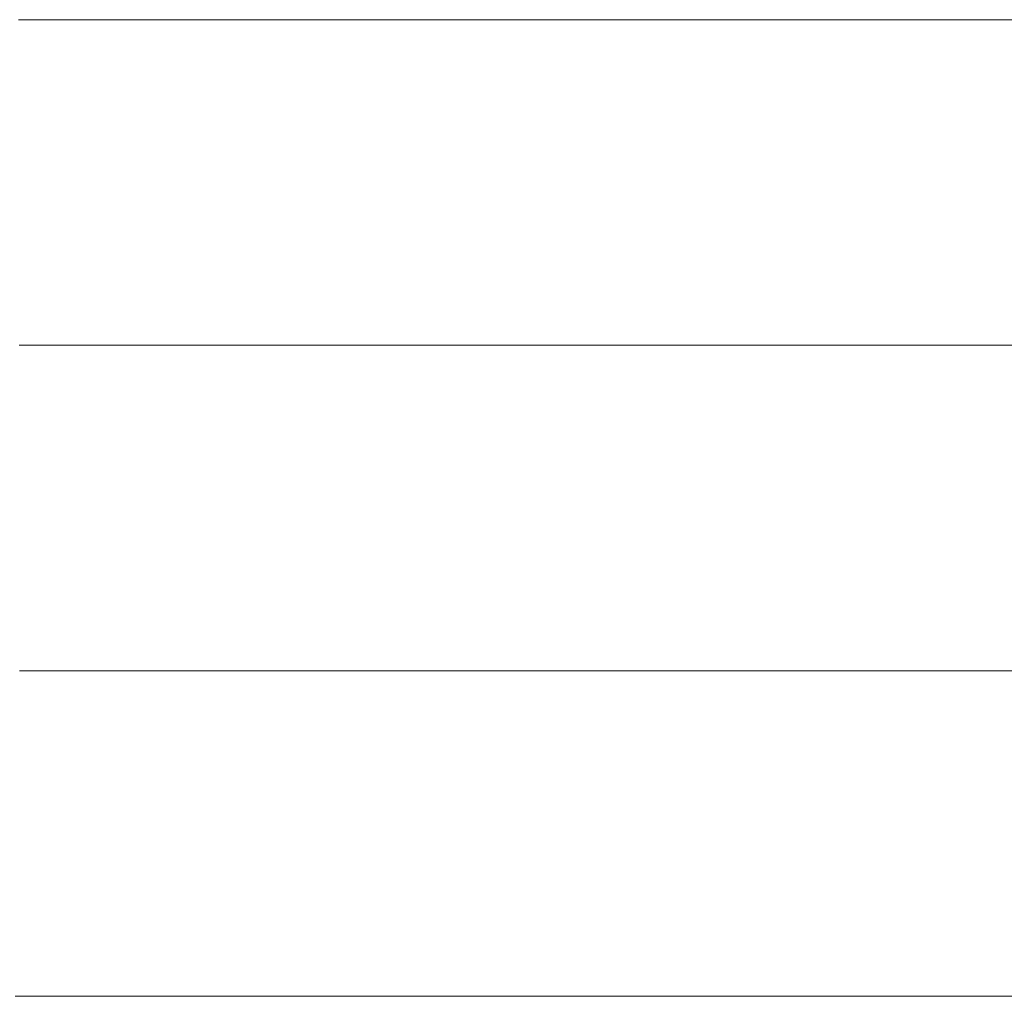
# Model space of a CAD drawing. Units: millimetres. Extents: x 59 to 11996, y 24 to 8424.
# Drawn here: x 8675 to 8696, y 490 to 511 of the extents above; entities that cross this region are included whole.
import ezdxf

# ---------------------------------------------------------------- set-up
doc = ezdxf.new("R2010")
doc.units = ezdxf.units.MM
doc.header["$MEASUREMENT"] = 0
doc.layers.add('(1) Shape lines', color=7, linetype='Continuous', lineweight=35)

# ---------------------------------------------------------------- blocks, each defined once
blk = doc.blocks.new('HATCH_1227_1b492fe4-56ab-4015-92dd-4f2527a7a140')
at = {"layer": '(1) Shape lines', "color": 0, "lineweight": 9}
blk.add_line((8674.961, 490), (8674.857, 490), dxfattribs=at)
blk = doc.blocks.new('HATCH_1228_9ef21961-b8ee-4cb4-a0a4-27e082996c90')
at = {"layer": '(1) Shape lines', "color": 0, "lineweight": 9}
for p, q in [((8675.07, 511), (8674.933, 511)), ((8675.07, 504), (8674.943, 504)), ((8675.07, 497), (8674.952, 497)), ((8675.07, 490), (8674.961, 490))]:
    blk.add_line(p, q, dxfattribs=at)
blk = doc.blocks.new('HATCH_1233_1efa5db2-f2cc-4c90-b49c-a758e531522c')
at = {"layer": '(1) Shape lines', "color": 0, "lineweight": 9}
for p, q in [((8675.409, 511), (8675.07, 511)), ((8675.45, 504), (8675.07, 504)), ((8675.491, 497), (8675.07, 497)), ((8675.532, 490), (8675.07, 490))]:
    blk.add_line(p, q, dxfattribs=at)
blk = doc.blocks.new('HATCH_1234_7d18d4da-f06e-4371-9019-aa3dfa07788f')
at = {"layer": '(1) Shape lines', "color": 0, "lineweight": 9}
for p, q in [((8676.002, 511), (8675.409, 511)), ((8676.002, 504), (8675.45, 504)), ((8676.002, 497), (8675.491, 497)), ((8676.002, 490), (8675.532, 490))]:
    blk.add_line(p, q, dxfattribs=at)
blk = doc.blocks.new('HATCH_1239_517f0c8e-d6e2-408b-997a-a03b53953696')
at = {"layer": '(1) Shape lines', "color": 0, "lineweight": 9}
for p, q in [((8676.425, 511), (8676.002, 511)), ((8676.475, 504), (8676.002, 504)), ((8676.524, 497), (8676.002, 497)), ((8676.574, 490), (8676.002, 490))]:
    blk.add_line(p, q, dxfattribs=at)
blk = doc.blocks.new('HATCH_1240_c3759b55-61a9-4529-997e-f02fd8af9ad2')
at = {"layer": '(1) Shape lines', "color": 0, "lineweight": 9}
for p, q in [((8677.129, 511), (8676.425, 511)), ((8677.129, 504), (8676.475, 504)), ((8677.129, 497), (8676.524, 497)), ((8677.129, 490), (8676.574, 490))]:
    blk.add_line(p, q, dxfattribs=at)
blk = doc.blocks.new('HATCH_1245_3e350e23-e7b8-4114-8feb-9b9a32afd05e')
at = {"layer": '(1) Shape lines', "color": 0, "lineweight": 9}
for p, q in [((8677.532, 511), (8677.129, 511)), ((8677.578, 504), (8677.129, 504)), ((8677.623, 497), (8677.129, 497)), ((8677.669, 490), (8677.129, 490))]:
    blk.add_line(p, q, dxfattribs=at)
blk = doc.blocks.new('HATCH_1246_44aaf51b-554c-4322-953b-80244ca6a630')
at = {"layer": '(1) Shape lines', "color": 0, "lineweight": 9}
for p, q in [((8678.168, 511), (8677.532, 511)), ((8678.168, 504), (8677.578, 504)), ((8678.168, 497), (8677.623, 497)), ((8678.168, 490), (8677.669, 490))]:
    blk.add_line(p, q, dxfattribs=at)
blk = doc.blocks.new('HATCH_1251_4b5d0c93-c210-445d-98d4-f9230e8c82f2')
at = {"layer": '(1) Shape lines', "color": 0, "lineweight": 9}
for p, q in [((8678.941, 511), (8678.168, 511)), ((8679.025, 504), (8678.168, 504)), ((8679.11, 497), (8678.168, 497)), ((8679.195, 490), (8678.168, 490))]:
    blk.add_line(p, q, dxfattribs=at)
blk = doc.blocks.new('HATCH_1252_9a26dccb-20d3-4be0-99b4-5d2d8970b574')
at = {"layer": '(1) Shape lines', "color": 0, "lineweight": 9}
for p, q in [((8680.077, 511), (8678.941, 511)), ((8680.077, 504), (8679.025, 504)), ((8680.077, 497), (8679.11, 497)), ((8680.077, 490), (8679.195, 490))]:
    blk.add_line(p, q, dxfattribs=at)
blk = doc.blocks.new('HATCH_1257_77e824c2-20c7-4a7b-bbd9-f8e7ab64c38a')
at = {"layer": '(1) Shape lines', "color": 0, "lineweight": 9}
for p, q in [((8680.183, 511), (8680.077, 511)), ((8680.194, 504), (8680.077, 504)), ((8680.206, 497), (8680.077, 497)), ((8680.217, 490), (8680.077, 490))]:
    blk.add_line(p, q, dxfattribs=at)
blk = doc.blocks.new('HATCH_1258_f30f8e90-7189-4157-a2df-5eb371bb548c')
at = {"layer": '(1) Shape lines', "color": 0, "lineweight": 9}
for p, q in [((8680.331, 511), (8680.183, 511)), ((8680.331, 504), (8680.194, 504)), ((8680.331, 497), (8680.206, 497)), ((8680.331, 490), (8680.217, 490))]:
    blk.add_line(p, q, dxfattribs=at)
blk = doc.blocks.new('HATCH_1263_c7fb1e23-0e8c-48a0-82e6-e04915d878d7')
at = {"layer": '(1) Shape lines', "color": 0, "lineweight": 9}
for p, q in [((8680.935, 511), (8680.331, 511)), ((8680.998, 504), (8680.331, 504)), ((8681.06, 497), (8680.331, 497)), ((8681.123, 490), (8680.331, 490))]:
    blk.add_line(p, q, dxfattribs=at)
blk = doc.blocks.new('HATCH_1264_6e7e25ba-c6ab-4bcf-81e5-1a8275d166c0')
at = {"layer": '(1) Shape lines', "color": 0, "lineweight": 9}
for p, q in [((8681.744, 511), (8680.935, 511)), ((8681.744, 504), (8680.998, 504)), ((8681.744, 497), (8681.06, 497)), ((8681.744, 490), (8681.123, 490))]:
    blk.add_line(p, q, dxfattribs=at)
blk = doc.blocks.new('HATCH_1269_43afd244-832d-40ce-a667-258a76152112')
at = {"layer": '(1) Shape lines', "color": 0, "lineweight": 9}
for p, q in [((8682.292, 511), (8681.744, 511)), ((8682.347, 504), (8681.744, 504)), ((8682.402, 497), (8681.744, 497)), ((8682.457, 490), (8681.744, 490))]:
    blk.add_line(p, q, dxfattribs=at)
blk = doc.blocks.new('HATCH_1270_61190962-e0f8-4303-9fb3-5fb6312f5286')
at = {"layer": '(1) Shape lines', "color": 0, "lineweight": 9}
for p, q in [((8682.981, 511), (8682.292, 511)), ((8682.981, 504), (8682.347, 504)), ((8682.981, 497), (8682.402, 497)), ((8682.981, 490), (8682.457, 490))]:
    blk.add_line(p, q, dxfattribs=at)
blk = doc.blocks.new('HATCH_1275_27253031-25c0-418c-9ed1-ca8994148db3')
at = {"layer": '(1) Shape lines', "color": 0, "lineweight": 9}
for p, q in [((8683.072, 511), (8682.981, 511)), ((8683.081, 504), (8682.981, 504)), ((8683.09, 497), (8682.981, 497)), ((8683.098, 490), (8682.981, 490))]:
    blk.add_line(p, q, dxfattribs=at)
blk = doc.blocks.new('HATCH_1276_a98d73f6-8dd2-44f5-8edf-f83a4a924cae')
at = {"layer": '(1) Shape lines', "color": 0, "lineweight": 9}
for p, q in [((8683.182, 511), (8683.072, 511)), ((8683.182, 504), (8683.081, 504)), ((8683.182, 497), (8683.09, 497)), ((8683.182, 490), (8683.098, 490))]:
    blk.add_line(p, q, dxfattribs=at)
blk = doc.blocks.new('HATCH_1281_8ca8bbce-96cf-41fd-ab7c-973470377494')
at = {"layer": '(1) Shape lines', "color": 0, "lineweight": 9}
for p, q in [((8683.746, 511), (8683.182, 511)), ((8683.801, 504), (8683.182, 504)), ((8683.855, 497), (8683.182, 497)), ((8683.91, 490), (8683.182, 490))]:
    blk.add_line(p, q, dxfattribs=at)
blk = doc.blocks.new('HATCH_1282_6a856eda-9b64-4b72-a383-cc560f885799')
at = {"layer": '(1) Shape lines', "color": 0, "lineweight": 9}
for p, q in [((8684.408, 511), (8683.746, 511)), ((8684.408, 504), (8683.801, 504)), ((8684.408, 497), (8683.855, 497)), ((8684.408, 490), (8683.91, 490))]:
    blk.add_line(p, q, dxfattribs=at)
blk = doc.blocks.new('HATCH_1287_8c655bd1-e585-421e-b4be-263021f42f30')
at = {"layer": '(1) Shape lines', "color": 0, "lineweight": 9}
for p, q in [((8684.717, 511), (8684.408, 511)), ((8684.746, 504), (8684.408, 504)), ((8684.775, 497), (8684.408, 497)), ((8684.804, 490), (8684.408, 490))]:
    blk.add_line(p, q, dxfattribs=at)
blk = doc.blocks.new('HATCH_1288_3627cf50-02ad-483c-b62c-5134ed60b640')
at = {"layer": '(1) Shape lines', "color": 0, "lineweight": 9}
for p, q in [((8685.064, 511), (8684.717, 511)), ((8685.064, 504), (8684.746, 504)), ((8685.064, 497), (8684.775, 497)), ((8685.064, 490), (8684.804, 490))]:
    blk.add_line(p, q, dxfattribs=at)
blk = doc.blocks.new('HATCH_1293_2b081993-00ee-4bd6-945f-1857a409c6cb')
at = {"layer": '(1) Shape lines', "color": 0, "lineweight": 9}
for p, q in [((8685.649, 511), (8685.064, 511)), ((8685.703, 504), (8685.064, 504)), ((8685.757, 497), (8685.064, 497)), ((8685.812, 490), (8685.064, 490))]:
    blk.add_line(p, q, dxfattribs=at)
blk = doc.blocks.new('HATCH_1294_c522d503-3424-45a3-88c7-4fa150a0da18')
at = {"layer": '(1) Shape lines', "color": 0, "lineweight": 9}
for p, q in [((8686.277, 511), (8685.649, 511)), ((8686.277, 504), (8685.703, 504)), ((8686.277, 497), (8685.757, 497)), ((8686.277, 490), (8685.812, 490))]:
    blk.add_line(p, q, dxfattribs=at)
blk = doc.blocks.new('HATCH_1299_3b36a483-58db-4142-8782-7eed27f4001a')
at = {"layer": '(1) Shape lines', "color": 0, "lineweight": 9}
for p, q in [((8686.42, 511), (8686.277, 511)), ((8686.433, 504), (8686.277, 504)), ((8686.446, 497), (8686.277, 497)), ((8686.459, 490), (8686.277, 490))]:
    blk.add_line(p, q, dxfattribs=at)
blk = doc.blocks.new('HATCH_1300_dbfe95af-f39b-43a8-9d29-456291effde2')
at = {"layer": '(1) Shape lines', "color": 0, "lineweight": 9}
for p, q in [((8686.569, 511), (8686.42, 511)), ((8686.569, 504), (8686.433, 504)), ((8686.569, 497), (8686.446, 497)), ((8686.569, 490), (8686.459, 490))]:
    blk.add_line(p, q, dxfattribs=at)
blk = doc.blocks.new('HATCH_1305_7fde78ca-dab7-4b31-843a-37e6f0015203')
at = {"layer": '(1) Shape lines', "color": 0, "lineweight": 9}
for p, q in [((8687.017, 511), (8686.569, 511)), ((8687.057, 504), (8686.569, 504)), ((8687.097, 497), (8686.569, 497)), ((8687.137, 490), (8686.569, 490))]:
    blk.add_line(p, q, dxfattribs=at)
blk = doc.blocks.new('HATCH_1306_ab704c40-3e7d-4922-8c81-553c936ab900')
at = {"layer": '(1) Shape lines', "color": 0, "lineweight": 9}
for p, q in [((8687.468, 511), (8687.017, 511)), ((8687.468, 504), (8687.057, 504)), ((8687.468, 497), (8687.097, 497)), ((8687.468, 490), (8687.137, 490))]:
    blk.add_line(p, q, dxfattribs=at)
blk = doc.blocks.new('HATCH_1311_f7a21b2a-fdec-4054-9fd8-14a77353b663')
at = {"layer": '(1) Shape lines', "color": 0, "lineweight": 9}
for p, q in [((8687.475, 511), (8687.468, 511)), ((8687.475, 504), (8687.468, 504)), ((8687.476, 497), (8687.468, 497)), ((8687.477, 490), (8687.468, 490))]:
    blk.add_line(p, q, dxfattribs=at)
blk = doc.blocks.new('HATCH_1312_c6d4954e-220f-4ff5-a98f-02e27016d887')
at = {"layer": '(1) Shape lines', "color": 0, "lineweight": 9}
for p, q in [((8687.482, 511), (8687.475, 511)), ((8687.482, 504), (8687.475, 504)), ((8687.482, 497), (8687.476, 497)), ((8687.482, 490), (8687.477, 490))]:
    blk.add_line(p, q, dxfattribs=at)
blk = doc.blocks.new('HATCH_1317_e989b0fb-a76c-48db-a392-8344066d57e3')
at = {"layer": '(1) Shape lines', "color": 0, "lineweight": 9}
for p, q in [((8687.637, 511), (8687.482, 511)), ((8687.65, 504), (8687.482, 504)), ((8687.664, 497), (8687.482, 497)), ((8687.678, 490), (8687.482, 490))]:
    blk.add_line(p, q, dxfattribs=at)
blk = doc.blocks.new('HATCH_1318_c3e6ef0a-4aad-4743-8f07-f306a6ba5ab1')
at = {"layer": '(1) Shape lines', "color": 0, "lineweight": 9}
for p, q in [((8687.789, 511), (8687.637, 511)), ((8687.789, 504), (8687.65, 504)), ((8687.789, 497), (8687.664, 497)), ((8687.789, 490), (8687.678, 490))]:
    blk.add_line(p, q, dxfattribs=at)
blk = doc.blocks.new('HATCH_1321_61a6dc91-aabe-4d34-896b-feacd40a5db8')
at = {"layer": '(1) Shape lines', "color": 0, "lineweight": 9}
for p, q in [((8687.946, 511), (8687.789, 511)), ((8687.959, 504), (8687.789, 504)), ((8687.973, 497), (8687.789, 497)), ((8687.987, 490), (8687.789, 490))]:
    blk.add_line(p, q, dxfattribs=at)
blk = doc.blocks.new('HATCH_1322_8d1a343d-a18d-4837-8e98-204b82ab9035')
at = {"layer": '(1) Shape lines', "color": 0, "lineweight": 9}
for p, q in [((8688.097, 511), (8687.946, 511)), ((8688.097, 504), (8687.959, 504)), ((8688.097, 497), (8687.973, 497)), ((8688.097, 490), (8687.987, 490))]:
    blk.add_line(p, q, dxfattribs=at)
blk = doc.blocks.new('HATCH_1325_d79fd057-5875-4ec4-9342-2921687b783c')
at = {"layer": '(1) Shape lines', "color": 0, "lineweight": 9}
for p, q in [((8688.191, 511), (8688.097, 511)), ((8688.199, 504), (8688.097, 504)), ((8688.207, 497), (8688.097, 497)), ((8688.215, 490), (8688.097, 490))]:
    blk.add_line(p, q, dxfattribs=at)
blk = doc.blocks.new('HATCH_1326_893c0cf9-77e2-4d5c-bd51-bbe7ef9a692e')
at = {"layer": '(1) Shape lines', "color": 0, "lineweight": 9}
for p, q in [((8688.281, 511), (8688.191, 511)), ((8688.281, 504), (8688.199, 504)), ((8688.281, 497), (8688.207, 497)), ((8688.281, 490), (8688.215, 490))]:
    blk.add_line(p, q, dxfattribs=at)
blk = doc.blocks.new('HATCH_1327_9e231621-7a89-4297-b172-859cf7ba8e02')
at = {"layer": '(1) Shape lines', "color": 0, "lineweight": 9}
for p, q in [((8701.319, 511), (8688.281, 511)), ((8702.442, 504), (8688.281, 504)), ((8703.564, 497), (8688.281, 497)), ((8704.687, 490), (8688.281, 490))]:
    blk.add_line(p, q, dxfattribs=at)
blk = doc.blocks.new('GROUP_0_5c8b9b76-393f-4339-aacb-efe5e87f34b3')
at = {"layer": '(1) Shape lines', "color": 154, "linetype": 'ByBlock'}
for name in ['HATCH_1294_c522d503-3424-45a3-88c7-4fa150a0da18', 'HATCH_1299_3b36a483-58db-4142-8782-7eed27f4001a', 'HATCH_1300_dbfe95af-f39b-43a8-9d29-456291effde2', 'HATCH_1305_7fde78ca-dab7-4b31-843a-37e6f0015203', 'HATCH_1306_ab704c40-3e7d-4922-8c81-553c936ab900', 'HATCH_1311_f7a21b2a-fdec-4054-9fd8-14a77353b663', 'HATCH_1312_c6d4954e-220f-4ff5-a98f-02e27016d887', 'HATCH_1317_e989b0fb-a76c-48db-a392-8344066d57e3', 'HATCH_1318_c3e6ef0a-4aad-4743-8f07-f306a6ba5ab1', 'HATCH_1321_61a6dc91-aabe-4d34-896b-feacd40a5db8', 'HATCH_1322_8d1a343d-a18d-4837-8e98-204b82ab9035', 'HATCH_1325_d79fd057-5875-4ec4-9342-2921687b783c', 'HATCH_1326_893c0cf9-77e2-4d5c-bd51-bbe7ef9a692e', 'HATCH_1327_9e231621-7a89-4297-b172-859cf7ba8e02', 'HATCH_1270_61190962-e0f8-4303-9fb3-5fb6312f5286', 'HATCH_1275_27253031-25c0-418c-9ed1-ca8994148db3', 'HATCH_1276_a98d73f6-8dd2-44f5-8edf-f83a4a924cae', 'HATCH_1281_8ca8bbce-96cf-41fd-ab7c-973470377494', 'HATCH_1282_6a856eda-9b64-4b72-a383-cc560f885799', 'HATCH_1287_8c655bd1-e585-421e-b4be-263021f42f30', 'HATCH_1288_3627cf50-02ad-483c-b62c-5134ed60b640', 'HATCH_1293_2b081993-00ee-4bd6-945f-1857a409c6cb', 'HATCH_1246_44aaf51b-554c-4322-953b-80244ca6a630', 'HATCH_1251_4b5d0c93-c210-445d-98d4-f9230e8c82f2', 'HATCH_1252_9a26dccb-20d3-4be0-99b4-5d2d8970b574', 'HATCH_1257_77e824c2-20c7-4a7b-bbd9-f8e7ab64c38a', 'HATCH_1258_f30f8e90-7189-4157-a2df-5eb371bb548c', 'HATCH_1263_c7fb1e23-0e8c-48a0-82e6-e04915d878d7', 'HATCH_1264_6e7e25ba-c6ab-4bcf-81e5-1a8275d166c0', 'HATCH_1269_43afd244-832d-40ce-a667-258a76152112', 'HATCH_1227_1b492fe4-56ab-4015-92dd-4f2527a7a140', 'HATCH_1228_9ef21961-b8ee-4cb4-a0a4-27e082996c90', 'HATCH_1233_1efa5db2-f2cc-4c90-b49c-a758e531522c', 'HATCH_1234_7d18d4da-f06e-4371-9019-aa3dfa07788f', 'HATCH_1239_517f0c8e-d6e2-408b-997a-a03b53953696', 'HATCH_1240_c3759b55-61a9-4529-997e-f02fd8af9ad2', 'HATCH_1245_3e350e23-e7b8-4114-8feb-9b9a32afd05e']:
    blk.add_blockref(name, (0, 0), dxfattribs=at)

msp = doc.modelspace()

# ---------------------------------------------------------------- block references
at = {"color": 7, "linetype": 'ByBlock'}
msp.add_blockref('GROUP_0_5c8b9b76-393f-4339-aacb-efe5e87f34b3', (0, 0), dxfattribs=at)

doc.saveas('drawing.dxf')
